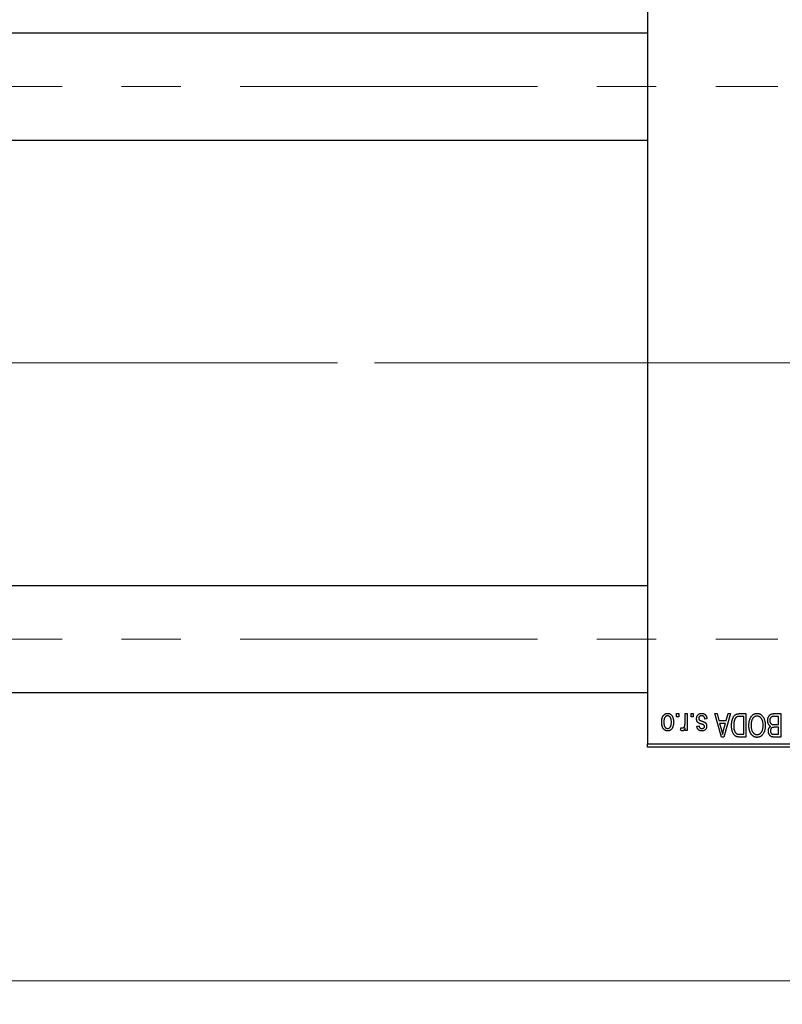
# Model space of a CAD drawing. Units: millimetres. Extents: x 15 to 419, y 5 to 292.
# Drawn here: x 166 to 199, y 188 to 230 of the extents above; entities that cross this region are included whole.
import ezdxf

# ---------------------------------------------------------------- set-up
doc = ezdxf.new("R2010")
doc.units = ezdxf.units.MM
doc.linetypes.add('CENTERX2', pattern=[20.32, 12.7, -2.54, 2.54, -2.54])
doc.styles.add('SLDTEXTSTYLE0', font='TXT', dxfattribs={"width": 0.75})
doc.dimstyles.new('SLDDIMSTYLE0', dxfattribs={"dimtxt": 3.5, "dimasz": 3.302, "dimexe": 0, "dimexo": 0.0625, "dimgap": 0.875, "dimtad": 1, "dimdec": 1, "dimlfac": 3.5, "dimrnd": 1e-09, "dimzin": 12, "dimdsep": 46, "dimtxsty": 'SLDTEXTSTYLE0', "dimsah": 1, "dimcen": 0.09, "dimadec": 0, "dimazin": 3, "dimtfac": 1, "dimtdec": 1, "dimtofl": 0, "dimtmove": 0, "dimatfit": 3, "dimfxl": 1, "dimfrac": 2, "dimtolj": 1, "dimtzin": 12, "dimarcsym": 0})

# ---------------------------------------------------------------- blocks, each defined once
blk = doc.blocks.new('_D')
at = {"color": 7, "linetype": 'Continuous', "lineweight": 0}
for p, q in [((81.654, 198.203), (81.654, 188.203)), ((207.083, 198.203), (207.083, 188.203)), ((81.654, 189.203), (207.083, 189.203))]:
    blk.add_line(p, q, dxfattribs=at)
at = {"color": 7, "linetype": 'Continuous', "lineweight": 18}
for points in [[(81.654, 189.203), (84.956, 188.695), (84.956, 189.711)], [(207.083, 189.203), (203.781, 189.711), (203.781, 188.695)]]:
    blk.add_solid(points, dxfattribs=at)
at = {"color": 7, "linetype": 'Continuous', "lineweight": 18, "insert": (138.55, 193.715), "char_height": 3.5, "attachment_point": 1, "style": 'SLDTEXTSTYLE0'}
blk.add_mtext('439,0', dxfattribs=at)

msp = doc.modelspace()

# ---------------------------------------------------------------- linework, layer by layer
at = {"color": 7, "linetype": 'Continuous', "lineweight": 25}
for p, q in [((193.0829, 231.9171), (193.0829, 199.3457)), ((193.0829, 229.7314), (94.2257, 229.7314)), ((94.2257, 225.16), (193.0829, 225.16)), ((193.0829, 206.1029), (94.2257, 206.1029)), ((94.2257, 201.5314), (193.0829, 201.5314)), ((194.3296, 200.4886), (194.3296, 200.6314)), ((194.3296, 200.6314), (194.4205, 200.6314)), ((194.4205, 200.4886), (194.3296, 200.4886)), ((194.4205, 200.6314), (194.4205, 200.4886)), ((194.6932, 200.2544), (194.6932, 200.6314)), ((194.6932, 200.6314), (194.7842, 200.6314)), ((194.7842, 200.6314), (194.7842, 199.9042)), ((194.953, 200.4886), (194.953, 200.6314)), ((194.953, 200.6314), (195.0439, 200.6314)), ((195.0439, 200.4886), (194.953, 200.4886)), ((195.0439, 200.6314), (195.0439, 200.4886)), ((195.966, 200.6314), (196.0611, 200.6314)), ((196.2562, 199.6314), (195.966, 200.6314)), ((196.0611, 200.6314), (196.1399, 200.3327)), ((196.6283, 200.6314), (196.3517, 199.6314)), ((196.4544, 200.3327), (196.5329, 200.6314)), ((196.5329, 200.6314), (196.6283, 200.6314)), ((197.0242, 200.6314), (197.2906, 200.6314)), ((197.1997, 200.5145), (197.0362, 200.5145)), ((197.1997, 199.7483), (197.1997, 200.5145)), ((197.2906, 200.6314), (197.2906, 199.6314)), ((198.6932, 200.5145), (198.5005, 200.5145)), ((198.5025, 200.6314), (198.7842, 200.6314)), ((198.6932, 200.1639), (198.6932, 200.5145)), ((198.7842, 200.6314), (198.7842, 199.6314)), ((194.4984, 199.9301), (194.5244, 200.034)), ((194.6932, 199.9042), (194.6932, 200.0202)), ((195.1997, 200.099), (195.2906, 200.1119)), ((195.6283, 200.4106), (195.5374, 200.3977)), ((196.1399, 200.3327), (196.4544, 200.3327)), ((196.1707, 200.2158), (196.246, 199.9411)), ((196.4238, 200.2158), (196.1707, 200.2158)), ((196.3389, 199.9249), (196.4238, 200.2158)), ((198.5139, 200.1639), (198.6932, 200.1639)), ((198.6932, 200.047), (198.5226, 200.047)), ((198.6932, 199.7483), (198.6932, 200.047)), ((194.7842, 199.9042), (194.6932, 199.9042)), ((196.3517, 199.6314), (196.2562, 199.6314)), ((197.2906, 199.6314), (197.0358, 199.6314)), ((197.0388, 199.7483), (197.1997, 199.7483)), ((198.7842, 199.6314), (198.5017, 199.6314)), ((198.535, 199.7483), (198.6932, 199.7483)), ((193.0829, 199.3457), (207.0829, 199.3457)), ((193.0829, 199.2029), (193.0829, 199.3457)), ((207.0829, 199.2029), (193.0829, 199.2029))]:
    msp.add_line(p, q, dxfattribs=at)
at = {"color": 7, "linetype": 'CENTERX2', "lineweight": 18}
for p, q in [((74.0829, 227.4457), (198.6543, 227.4457)), ((195.0829, 215.6314), (92.2257, 215.6314)), ((219.5114, 215.6314), (105.3686, 215.6314)), ((74.0829, 203.8171), (198.6543, 203.8171))]:
    msp.add_line(p, q, dxfattribs=at)
at = {"color": 7, "linetype": 'Continuous', "lineweight": 25}
for points, knots in [([(193.6932, 200.2603), (193.6935, 200.276), (193.694, 200.3063), (193.6971, 200.3503), (193.7029, 200.3912), (193.7103, 200.429), (193.7206, 200.4636), (193.7326, 200.4954), (193.7473, 200.5239), (193.7639, 200.5494), (193.7825, 200.5717), (193.8022, 200.5912), (193.8233, 200.6076), (193.8455, 200.6211), (193.8691, 200.6315), (193.8938, 200.6391), (193.9197, 200.6437), (193.9375, 200.6442), (193.9465, 200.6444)], [0, 0, 0, 0, 0.0912768, 0.1764629, 0.2562801, 0.3309456, 0.400639, 0.4660089, 0.5279264, 0.5867235, 0.6428722, 0.6962717, 0.7475656, 0.7976821, 0.8471601, 0.896925, 0.9476183, 1, 1, 1, 1]), ([(193.9441, 200.5405), (193.9386, 200.5404), (193.9279, 200.54), (193.9123, 200.5365), (193.8971, 200.5313), (193.8827, 200.5236), (193.8687, 200.5141), (193.8556, 200.5021), (193.8427, 200.4883), (193.8308, 200.4722), (193.8197, 200.4541), (193.8103, 200.4337), (193.8021, 200.4112), (193.7954, 200.3866), (193.7905, 200.3598), (193.7869, 200.3308), (193.7846, 200.2998), (193.7843, 200.2784), (193.7842, 200.2674)], [0, 0, 0, 0, 0.0463763, 0.091312, 0.1366923, 0.1830145, 0.2308407, 0.2812432, 0.3348763, 0.3919239, 0.4521542, 0.5160835, 0.583804, 0.6563685, 0.7340981, 0.8169133, 0.9056638, 1, 1, 1, 1]), ([(194.1088, 200.2674), (194.1087, 200.2786), (194.1084, 200.3002), (194.1061, 200.3315), (194.1025, 200.3605), (194.0975, 200.3874), (194.0909, 200.4121), (194.0825, 200.4345), (194.0732, 200.4549), (194.0618, 200.4728), (194.0496, 200.4886), (194.0369, 200.5026), (194.0231, 200.5143), (194.0087, 200.5239), (193.9936, 200.5313), (193.9778, 200.5366), (193.9612, 200.54), (193.9498, 200.5403), (193.9441, 200.5405)], [0, 0, 0, 0, 0.094287, 0.1824866, 0.2648226, 0.3415706, 0.4132187, 0.4802814, 0.5434033, 0.6026861, 0.6589031, 0.7118588, 0.762111, 0.8107527, 0.8577637, 0.9041913, 0.9513582, 1, 1, 1, 1]), ([(193.9465, 200.6444), (193.9554, 200.6442), (193.9728, 200.6437), (193.9985, 200.6391), (194.0229, 200.6315), (194.0464, 200.6211), (194.0684, 200.6073), (194.0897, 200.591), (194.1092, 200.5713), (194.1279, 200.549), (194.1452, 200.5238), (194.1595, 200.4954), (194.1723, 200.4644), (194.1823, 200.4305), (194.1901, 200.3938), (194.1958, 200.3543), (194.199, 200.3119), (194.1995, 200.2828), (194.1997, 200.2678)], [0, 0, 0, 0, 0.0524222, 0.1031398, 0.1533193, 0.2032244, 0.2543512, 0.3064664, 0.361001, 0.4183041, 0.4781534, 0.5407069, 0.6063044, 0.6755816, 0.749569, 0.8278945, 0.9112566, 1, 1, 1, 1]), ([(195.1868, 200.4094), (195.187, 200.418), (195.1874, 200.4347), (195.19, 200.4593), (195.1947, 200.4825), (195.2012, 200.5044), (195.2093, 200.5252), (195.2194, 200.5447), (195.2315, 200.5629), (195.2453, 200.5797), (195.2607, 200.595), (195.2776, 200.6082), (195.2958, 200.6195), (195.3154, 200.6286), (195.3363, 200.6357), (195.3585, 200.6408), (195.3821, 200.6439), (195.3983, 200.6442), (195.4065, 200.6444)], [0, 0, 0, 0, 0.0704753, 0.13849, 0.203487, 0.2664408, 0.3271541, 0.3876484, 0.4473266, 0.5072946, 0.5669701, 0.6258897, 0.6843624, 0.7436177, 0.803887, 0.8663876, 0.9317584, 1, 1, 1, 1]), ([(195.4002, 200.5405), (195.391, 200.5402), (195.3734, 200.5395), (195.3486, 200.5335), (195.3269, 200.5236), (195.3091, 200.5093), (195.295, 200.4922), (195.2848, 200.4726), (195.2788, 200.4508), (195.278, 200.4356), (195.2777, 200.4277)], [0, 0, 0, 0, 0.1472807, 0.2806153, 0.4047813, 0.5247085, 0.6421144, 0.7566027, 0.8742518, 1, 1, 1, 1]), ([(195.2777, 200.4277), (195.2779, 200.421), (195.2783, 200.4082), (195.2829, 200.3902), (195.2901, 200.3744), (195.2974, 200.3659), (195.301, 200.3617)], [0, 0, 0, 0, 0.28084, 0.5347733, 0.7701835, 1, 1, 1, 1]), ([(195.5374, 200.3977), (195.5358, 200.409), (195.5329, 200.4305), (195.5237, 200.4601), (195.5112, 200.4853), (195.4949, 200.5056), (195.4753, 200.5214), (195.453, 200.5328), (195.4274, 200.5393), (195.4095, 200.5401), (195.4002, 200.5405)], [0, 0, 0, 0, 0.1555424, 0.2941248, 0.4190131, 0.5346399, 0.6456767, 0.7570058, 0.8737509, 1, 1, 1, 1]), ([(195.4065, 200.6444), (195.4143, 200.6443), (195.4295, 200.6441), (195.4516, 200.641), (195.4725, 200.6368), (195.4921, 200.6301), (195.5106, 200.6221), (195.5276, 200.6119), (195.5435, 200.6), (195.558, 200.5862), (195.5714, 200.5706), (195.5832, 200.553), (195.5942, 200.5339), (195.6033, 200.5126), (195.6118, 200.4898), (195.6185, 200.4651), (195.6243, 200.4385), (195.6269, 200.4201), (195.6283, 200.4106)], [0, 0, 0, 0, 0.0650583, 0.1266305, 0.1861785, 0.2433912, 0.2990749, 0.3543437, 0.4088467, 0.4648396, 0.5213807, 0.580346, 0.6413576, 0.7056523, 0.7730847, 0.8446899, 0.9198751, 1, 1, 1, 1]), ([(196.6803, 200.1259), (196.6803, 200.1398), (196.6805, 200.1671), (196.6829, 200.2072), (196.6862, 200.2457), (196.6911, 200.2825), (196.6974, 200.3178), (196.705, 200.3514), (196.7142, 200.3835), (196.7247, 200.4138), (196.7362, 200.4423), (196.7485, 200.4687), (196.7618, 200.493), (196.7757, 200.5152), (196.7905, 200.5352), (196.8062, 200.5528), (196.8224, 200.5687), (196.8399, 200.5822), (196.8584, 200.5938), (196.8781, 200.604), (196.8991, 200.6126), (196.9216, 200.6194), (196.9453, 200.6249), (196.9704, 200.6287), (196.9968, 200.6309), (197.0149, 200.6313), (197.0242, 200.6314)], [0, 0, 0, 0, 0.0600147, 0.1180632, 0.1736112, 0.2273481, 0.2787958, 0.3286447, 0.3764528, 0.4229248, 0.4674438, 0.5094789, 0.5491707, 0.5869331, 0.622704, 0.6567129, 0.6892157, 0.7207171, 0.7519014, 0.7838458, 0.8164066, 0.8501091, 0.8852579, 0.9216898, 0.9598798, 1, 1, 1, 1]), ([(197.0362, 200.5145), (197.0282, 200.5144), (197.0127, 200.5142), (196.9901, 200.5125), (196.969, 200.51), (196.9495, 200.5061), (196.9314, 200.5013), (196.9148, 200.4954), (196.8997, 200.4883), (196.8859, 200.4802), (196.8735, 200.4707), (196.8618, 200.46), (196.8508, 200.448), (196.8407, 200.4347), (196.8311, 200.4203), (196.8224, 200.4044), (196.8145, 200.3871), (196.8099, 200.375), (196.8075, 200.3688)], [0, 0, 0, 0, 0.08133588, 0.15802042, 0.23024082, 0.29767414, 0.36119153, 0.42047511, 0.47688167, 0.53065078, 0.58329548, 0.63646072, 0.69157295, 0.74808044, 0.80675216, 0.86812533, 0.93256667, 1, 1, 1, 1]), ([(197.4205, 200.1324), (197.4208, 200.1504), (197.4213, 200.1855), (197.4256, 200.2369), (197.4327, 200.2857), (197.4423, 200.3321), (197.4552, 200.3758), (197.4705, 200.4171), (197.4889, 200.4557), (197.5036, 200.4798), (197.5108, 200.4916)], [0, 0, 0, 0, 0.14326815, 0.2804712, 0.41155024, 0.537473, 0.65855462, 0.77519583, 0.8890505, 1, 1, 1, 1]), ([(197.5108, 200.4916), (197.5191, 200.5037), (197.5354, 200.5273), (197.5634, 200.5584), (197.5931, 200.5852), (197.625, 200.6069), (197.6588, 200.6237), (197.6945, 200.6358), (197.7322, 200.643), (197.758, 200.6439), (197.7712, 200.6444)], [0, 0, 0, 0, 0.1394697, 0.271444, 0.397067, 0.5182664, 0.6366687, 0.7547356, 0.8750957, 1, 1, 1, 1]), ([(197.7718, 200.5275), (197.7628, 200.5272), (197.7449, 200.5266), (197.7187, 200.5218), (197.6937, 200.5138), (197.6696, 200.5029), (197.6471, 200.4881), (197.6254, 200.4708), (197.6049, 200.4502), (197.5856, 200.4264), (197.5681, 200.3996), (197.5529, 200.3697), (197.5399, 200.3369), (197.5294, 200.3011), (197.5214, 200.2623), (197.5155, 200.2207), (197.5121, 200.176), (197.5117, 200.1452), (197.5114, 200.1294)], [0, 0, 0, 0, 0.050918, 0.1006168, 0.1499277, 0.1991718, 0.249526, 0.3014494, 0.3560342, 0.4136289, 0.4738344, 0.5365596, 0.602769, 0.6729018, 0.7471022, 0.8262232, 0.9105472, 1, 1, 1, 1]), ([(197.7712, 200.6444), (197.7844, 200.644), (197.8104, 200.6431), (197.8483, 200.6356), (197.8841, 200.623), (197.9182, 200.6059), (197.95, 200.5835), (197.9798, 200.5562), (198.0076, 200.5241), (198.0238, 200.5), (198.0321, 200.4876)], [0, 0, 0, 0, 0.1242933, 0.2441976, 0.3621021, 0.4804623, 0.6015356, 0.7271827, 0.8593297, 1, 1, 1, 1]), ([(198.0309, 200.1462), (198.0307, 200.1609), (198.0302, 200.1895), (198.0268, 200.2311), (198.021, 200.2702), (198.0126, 200.3067), (198.0021, 200.3408), (197.9892, 200.3723), (197.9737, 200.4013), (197.956, 200.4275), (197.9367, 200.4508), (197.9164, 200.4715), (197.8946, 200.4885), (197.8723, 200.503), (197.8486, 200.514), (197.8238, 200.5217), (197.7981, 200.5266), (197.7807, 200.5272), (197.7718, 200.5275)], [0, 0, 0, 0, 0.0857831, 0.1670694, 0.2438012, 0.3163671, 0.3854844, 0.4517505, 0.515395, 0.5768805, 0.6363811, 0.6922655, 0.7457104, 0.7972333, 0.8477956, 0.8979127, 0.9481373, 1, 1, 1, 1]), ([(198.0321, 200.4876), (198.0394, 200.4755), (198.0539, 200.4514), (198.0719, 200.4128), (198.0872, 200.3726), (198.1002, 200.3307), (198.1098, 200.2867), (198.1166, 200.241), (198.1211, 200.1934), (198.1216, 200.1611), (198.1218, 200.1446)], [0, 0, 0, 0, 0.117432, 0.2349306, 0.3547353, 0.476423, 0.6014158, 0.7299591, 0.8626747, 1, 1, 1, 1]), ([(198.2257, 200.3378), (198.2261, 200.3527), (198.2267, 200.3816), (198.2332, 200.4236), (198.2437, 200.4628), (198.2582, 200.4989), (198.2761, 200.5312), (198.2974, 200.5591), (198.3213, 200.5825), (198.3438, 200.5979), (198.3635, 200.6076), (198.3795, 200.6141), (198.3969, 200.6193), (198.4155, 200.6238), (198.4354, 200.6273), (198.4566, 200.6295), (198.4791, 200.6313), (198.4946, 200.6314), (198.5025, 200.6314)], [0, 0, 0, 0, 0.09681928, 0.18796883, 0.27541948, 0.35983373, 0.43994121, 0.51520979, 0.58672024, 0.65634634, 0.69173617, 0.72920834, 0.76828631, 0.80987296, 0.8531674, 0.89962942, 0.94855534, 1, 1, 1, 1]), ([(198.4063, 200.502), (198.3993, 200.4987), (198.3855, 200.4923), (198.3674, 200.4784), (198.3516, 200.462), (198.3388, 200.4425), (198.3289, 200.4202), (198.3216, 200.3954), (198.3174, 200.3678), (198.3169, 200.3486), (198.3166, 200.3386)], [0, 0, 0, 0, 0.1170149, 0.2294406, 0.3422188, 0.4587238, 0.579935, 0.7099407, 0.8485672, 1, 1, 1, 1]), ([(198.5005, 200.5145), (198.4905, 200.5144), (198.472, 200.5141), (198.4463, 200.512), (198.4246, 200.5083), (198.412, 200.5039), (198.4063, 200.502)], [0, 0, 0, 0, 0.31249, 0.5812579, 0.8104818, 1, 1, 1, 1]), ([(193.9465, 199.8912), (193.9377, 199.8914), (193.9203, 199.8919), (193.8947, 199.8965), (193.8703, 199.904), (193.847, 199.9146), (193.8249, 199.928), (193.8038, 199.9444), (193.7839, 199.9638), (193.7653, 199.9862), (193.7481, 200.0111), (193.7334, 200.039), (193.7209, 200.0696), (193.711, 200.1027), (193.7028, 200.1383), (193.6972, 200.1767), (193.694, 200.2176), (193.6935, 200.2458), (193.6932, 200.2603)], [0, 0, 0, 0, 0.0527852, 0.1042458, 0.1551605, 0.2054268, 0.2570914, 0.30997, 0.3653095, 0.4234521, 0.4838428, 0.5467834, 0.6120626, 0.6811909, 0.753975, 0.831041, 0.913199, 1, 1, 1, 1]), ([(193.7842, 200.2674), (193.7843, 200.2563), (193.7846, 200.2348), (193.7869, 200.2037), (193.7905, 200.1748), (193.7954, 200.148), (193.8021, 200.1233), (193.8102, 200.1009), (193.8197, 200.0806), (193.8309, 200.0626), (193.8431, 200.0467), (193.8562, 200.033), (193.8698, 200.0213), (193.8842, 200.0117), (193.8994, 200.0043), (193.9152, 199.999), (193.9318, 199.9956), (193.9432, 199.9952), (193.9489, 199.9951)], [0, 0, 0, 0, 0.0939001, 0.181702, 0.2636319, 0.3405307, 0.4123196, 0.4793163, 0.5420447, 0.6019301, 0.6582576, 0.7112926, 0.7616435, 0.8103809, 0.8574842, 0.9040031, 0.9512626, 1, 1, 1, 1]), ([(194.1997, 200.2678), (194.1995, 200.2527), (194.199, 200.2234), (194.1959, 200.181), (194.1901, 200.1414), (194.1826, 200.1047), (194.1724, 200.0708), (194.1601, 200.0396), (194.1455, 200.0114), (194.1286, 199.9862), (194.1101, 199.9638), (194.0904, 199.9444), (194.0693, 199.928), (194.0471, 199.9144), (194.0236, 199.9041), (193.999, 199.8965), (193.9731, 199.8919), (193.9554, 199.8914), (193.9465, 199.8912)], [0, 0, 0, 0, 0.08903907, 0.17270214, 0.25093645, 0.32475464, 0.39395115, 0.45969324, 0.52181981, 0.58137642, 0.63835759, 0.69254874, 0.74460321, 0.79546264, 0.84567425, 0.89579536, 0.9472403, 1, 1, 1, 1]), ([(193.9489, 199.9951), (193.9544, 199.9952), (193.9651, 199.9956), (193.9809, 199.9991), (193.9962, 200.0042), (194.0107, 200.012), (194.0248, 200.0213), (194.0378, 200.0333), (194.0504, 200.0471), (194.0625, 200.063), (194.0734, 200.0811), (194.083, 200.1013), (194.0911, 200.1237), (194.0974, 200.1484), (194.1028, 200.175), (194.1064, 200.2039), (194.1083, 200.235), (194.1086, 200.2564), (194.1088, 200.2674)], [0, 0, 0, 0, 0.0464339, 0.0919922, 0.1379758, 0.1843555, 0.231914, 0.282379, 0.3356866, 0.3923419, 0.4526468, 0.5161316, 0.5839361, 0.6564404, 0.733808, 0.8167259, 0.9055468, 1, 1, 1, 1]), ([(194.5244, 200.034), (194.5299, 200.032), (194.5408, 200.0281), (194.5574, 200.0241), (194.5738, 200.0215), (194.5846, 200.0212), (194.59, 200.021)], [0, 0, 0, 0, 0.2617401, 0.5166989, 0.7610587, 1, 1, 1, 1]), ([(194.6932, 200.0202), (194.6908, 200.014), (194.6861, 200.0021), (194.6794, 199.9849), (194.6722, 199.9696), (194.6656, 199.9556), (194.6588, 199.9436), (194.6528, 199.9328), (194.6461, 199.9242), (194.6383, 199.9145), (194.6277, 199.9053), (194.6143, 199.897), (194.5998, 199.8922), (194.5899, 199.8915), (194.5849, 199.8912)], [0, 0, 0, 0, 0.1117631, 0.2142807, 0.3089379, 0.3944457, 0.4719122, 0.5403996, 0.6010371, 0.654051, 0.7478117, 0.8335661, 0.9169215, 1, 1, 1, 1]), ([(194.59, 200.021), (194.5947, 200.0213), (194.6041, 200.0218), (194.6177, 200.0264), (194.6307, 200.0334), (194.6429, 200.0433), (194.654, 200.0556), (194.6633, 200.0704), (194.6709, 200.0873), (194.6744, 200.0995), (194.6762, 200.1059)], [0, 0, 0, 0, 0.10802948, 0.21591287, 0.32742361, 0.44710949, 0.57504553, 0.70813116, 0.84825903, 1, 1, 1, 1]), ([(194.6762, 200.1059), (194.6789, 200.1177), (194.6843, 200.1415), (194.6893, 200.1782), (194.6927, 200.2159), (194.6931, 200.2415), (194.6932, 200.2544)], [0, 0, 0, 0, 0.242209, 0.4884795, 0.7412752, 1, 1, 1, 1]), ([(195.3913, 200.1854), (195.3823, 200.1884), (195.3651, 200.1942), (195.3407, 200.2029), (195.319, 200.2112), (195.2997, 200.219), (195.2833, 200.2267), (195.2692, 200.2333), (195.258, 200.2401), (195.2462, 200.2481), (195.2344, 200.2595), (195.2222, 200.2749), (195.2113, 200.2922), (195.2025, 200.3119), (195.1953, 200.3335), (195.1904, 200.3571), (195.1873, 200.3826), (195.1869, 200.4003), (195.1868, 200.4094)], [0, 0, 0, 0, 0.0848796, 0.1619397, 0.2312102, 0.2932914, 0.3471249, 0.3936264, 0.4324011, 0.464097, 0.5205484, 0.5786114, 0.6391668, 0.7030067, 0.7704895, 0.8422247, 0.9183328, 1, 1, 1, 1]), ([(195.4104, 199.8912), (195.4006, 199.8915), (195.3814, 199.8922), (195.3535, 199.8966), (195.3276, 199.9044), (195.3036, 199.9148), (195.2822, 199.9283), (195.2629, 199.9436), (195.2466, 199.9612), (195.2326, 199.9812), (195.2213, 200.0047), (195.2122, 200.0322), (195.2046, 200.0641), (195.2014, 200.0869), (195.1997, 200.099)], [0, 0, 0, 0, 0.0890223, 0.1734761, 0.2547393, 0.3337873, 0.4103332, 0.4835724, 0.5555749, 0.6273396, 0.703829, 0.7912583, 0.8895416, 1, 1, 1, 1]), ([(195.2906, 200.1119), (195.2919, 200.1028), (195.2941, 200.0853), (195.3018, 200.0613), (195.3118, 200.0407), (195.3253, 200.0239), (195.3417, 200.0107), (195.3611, 200.0015), (195.3832, 199.996), (195.3989, 199.9954), (195.4071, 199.9951)], [0, 0, 0, 0, 0.1502582, 0.2850603, 0.4068984, 0.5209873, 0.631988, 0.7454829, 0.8667104, 1, 1, 1, 1]), ([(195.301, 200.3617), (195.3026, 200.3604), (195.3062, 200.3571), (195.3132, 200.3529), (195.3217, 200.3482), (195.332, 200.3433), (195.3441, 200.3384), (195.3579, 200.3328), (195.3736, 200.3272), (195.3847, 200.3235), (195.3905, 200.3216)], [0, 0, 0, 0, 0.0642898, 0.1476271, 0.2461687, 0.3603015, 0.4940629, 0.6446252, 0.8132322, 1, 1, 1, 1]), ([(195.3905, 200.3216), (195.3989, 200.3187), (195.4152, 200.3131), (195.4385, 200.3048), (195.4597, 200.2969), (195.4788, 200.2892), (195.4958, 200.2818), (195.5107, 200.2746), (195.5235, 200.2681), (195.5375, 200.2594), (195.5529, 200.2479), (195.5691, 200.2322), (195.5829, 200.2142), (195.5945, 200.1941), (195.6039, 200.1724), (195.6106, 200.1491), (195.6144, 200.1242), (195.615, 200.1072), (195.6153, 200.0986)], [0, 0, 0, 0, 0.0775406, 0.1491572, 0.2143107, 0.273785, 0.3276266, 0.3751148, 0.4168327, 0.4526482, 0.5179942, 0.5827052, 0.6479405, 0.7144426, 0.7827618, 0.8523782, 0.9248046, 1, 1, 1, 1]), ([(195.4952, 200.144), (195.4934, 200.1452), (195.4892, 200.1479), (195.4816, 200.1519), (195.4718, 200.1564), (195.4598, 200.1611), (195.4458, 200.1667), (195.4296, 200.1725), (195.4111, 200.1787), (195.3981, 200.1831), (195.3913, 200.1854)], [0, 0, 0, 0, 0.0577638, 0.13390956, 0.22950303, 0.34481764, 0.47896064, 0.63301752, 0.80706383, 1, 1, 1, 1]), ([(195.4071, 199.9951), (195.4164, 199.9953), (195.4338, 199.9959), (195.4581, 200.0005), (195.4788, 200.0081), (195.4955, 200.0192), (195.5085, 200.0327), (195.5177, 200.0482), (195.5235, 200.0654), (195.5241, 200.0775), (195.5244, 200.0837)], [0, 0, 0, 0, 0.1679917, 0.3151575, 0.4449674, 0.5641364, 0.6758279, 0.781217, 0.8880606, 1, 1, 1, 1]), ([(195.6153, 200.0986), (195.6152, 200.091), (195.615, 200.0764), (195.6121, 200.0549), (195.608, 200.0345), (195.6021, 200.0151), (195.5944, 199.9969), (195.5849, 199.9797), (195.574, 199.9635), (195.5612, 199.9486), (195.5471, 199.9349), (195.5312, 199.9234), (195.5144, 199.9133), (195.4961, 199.9052), (195.4765, 199.8988), (195.4556, 199.8945), (195.4334, 199.8915), (195.4182, 199.8913), (195.4104, 199.8912)], [0, 0, 0, 0, 0.0684542, 0.1336602, 0.1972382, 0.2578651, 0.3180739, 0.3770977, 0.4360732, 0.495969, 0.5556869, 0.61473, 0.6741323, 0.7342685, 0.796442, 0.8613532, 0.9290822, 1, 1, 1, 1]), ([(195.5244, 200.0837), (195.5241, 200.0898), (195.5235, 200.1016), (195.5177, 200.1181), (195.5085, 200.1328), (195.4997, 200.1402), (195.4952, 200.144)], [0, 0, 0, 0, 0.2612018, 0.5049792, 0.7479683, 1, 1, 1, 1]), ([(196.8921, 199.6499), (196.8815, 199.6544), (196.8602, 199.6634), (196.8309, 199.6832), (196.804, 199.7079), (196.7792, 199.7373), (196.757, 199.7713), (196.7374, 199.8095), (196.7201, 199.8516), (196.7057, 199.898), (196.6941, 199.9487), (196.6863, 200.0039), (196.681, 200.0634), (196.6805, 200.1046), (196.6803, 200.1259)], [0, 0, 0, 0, 0.062364, 0.1255008, 0.1911062, 0.2605142, 0.3340557, 0.411528, 0.4938221, 0.5812914, 0.6752318, 0.7759741, 0.8841188, 1, 1, 1, 1]), ([(196.8075, 200.3688), (196.8046, 200.3602), (196.7986, 200.3426), (196.7914, 200.3151), (196.7851, 200.2865), (196.7801, 200.2564), (196.776, 200.2253), (196.7731, 200.1928), (196.7716, 200.1591), (196.7713, 200.1362), (196.7712, 200.1245)], [0, 0, 0, 0, 0.1109283, 0.2243803, 0.343223, 0.4651453, 0.5921229, 0.7226343, 0.8593406, 1, 1, 1, 1]), ([(196.7712, 200.1245), (196.7713, 200.1121), (196.7715, 200.088), (196.7734, 200.0529), (196.7763, 200.0199), (196.7807, 199.9889), (196.7857, 199.9598), (196.7925, 199.9329), (196.8001, 199.9079), (196.8093, 199.8851), (196.8192, 199.864), (196.83, 199.8449), (196.8413, 199.8275), (196.8535, 199.8121), (196.8664, 199.7984), (196.8797, 199.7863), (196.8941, 199.7763), (196.9042, 199.7709), (196.9092, 199.7682)], [0, 0, 0, 0, 0.09265013, 0.18034408, 0.26320607, 0.34088191, 0.4144577, 0.48382604, 0.54851097, 0.61008242, 0.66782222, 0.72244909, 0.7739764, 0.82299325, 0.86954869, 0.91436247, 0.95761662, 1, 1, 1, 1]), ([(197.7706, 199.6184), (197.7626, 199.6186), (197.7467, 199.6191), (197.7231, 199.622), (197.7001, 199.6266), (197.6777, 199.6334), (197.6557, 199.6419), (197.6344, 199.6525), (197.6136, 199.665), (197.5933, 199.6792), (197.5738, 199.6951), (197.5556, 199.7132), (197.538, 199.7326), (197.5218, 199.7541), (197.5063, 199.7769), (197.4921, 199.8017), (197.4789, 199.8281), (197.4668, 199.8562), (197.4558, 199.8859), (197.4463, 199.9171), (197.4384, 199.9497), (197.432, 199.9836), (197.4266, 200.0188), (197.4231, 200.0555), (197.4211, 200.0935), (197.4207, 200.1193), (197.4205, 200.1324)], [0, 0, 0, 0, 0.03461061, 0.06885077, 0.10264409, 0.13629863, 0.17025672, 0.20459331, 0.23942158, 0.27519256, 0.31162601, 0.34851273, 0.38628288, 0.42496623, 0.46487341, 0.50583824, 0.54843102, 0.59279745, 0.63841504, 0.68559929, 0.73385965, 0.78368889, 0.83495541, 0.88825861, 0.94313675, 1, 1, 1, 1]), ([(197.5114, 200.1294), (197.5119, 200.1089), (197.5127, 200.0688), (197.5203, 200.0104), (197.5318, 199.9551), (197.544, 199.9204), (197.55, 199.9033)], [0, 0, 0, 0, 0.26691686, 0.52152072, 0.76478914, 1, 1, 1, 1]), ([(197.77, 199.7353), (197.7792, 199.7356), (197.7975, 199.7363), (197.8242, 199.7411), (197.8498, 199.7487), (197.8739, 199.7601), (197.897, 199.7742), (197.9185, 199.7916), (197.9389, 199.8121), (197.958, 199.8357), (197.9753, 199.8626), (197.9904, 199.893), (198.0029, 199.9269), (198.0131, 199.9642), (198.0212, 200.0049), (198.0267, 200.049), (198.0302, 200.0965), (198.0307, 200.1293), (198.0309, 200.1462)], [0, 0, 0, 0, 0.0510701, 0.1005661, 0.1488297, 0.1976155, 0.24657, 0.2971331, 0.3497617, 0.4053241, 0.4637501, 0.5256609, 0.5916043, 0.6623011, 0.7382031, 0.819627, 0.9065661, 1, 1, 1, 1]), ([(198.1218, 200.1446), (198.1215, 200.1241), (198.1209, 200.0842), (198.1163, 200.0262), (198.1084, 199.9718), (198.0975, 199.921), (198.0834, 199.8739), (198.0662, 199.8304), (198.0456, 199.7906), (198.0221, 199.7546), (197.9961, 199.7229), (197.9688, 199.6948), (197.9395, 199.6712), (197.9087, 199.6521), (197.8764, 199.6367), (197.8424, 199.6263), (197.807, 199.6194), (197.7828, 199.6188), (197.7706, 199.6184)], [0, 0, 0, 0, 0.0871129, 0.1695751, 0.2471255, 0.3203519, 0.389998, 0.4559088, 0.5190233, 0.5798445, 0.6380623, 0.6933405, 0.74608, 0.7971995, 0.8473426, 0.8973372, 0.947901, 1, 1, 1, 1]), ([(198.3499, 200.0925), (198.3406, 200.0973), (198.322, 200.107), (198.2975, 200.1276), (198.2761, 200.1526), (198.258, 200.1821), (198.2433, 200.2158), (198.2331, 200.2533), (198.2267, 200.2944), (198.2261, 200.323), (198.2257, 200.3378)], [0, 0, 0, 0, 0.1075455, 0.2161485, 0.327534, 0.4466741, 0.5723517, 0.7049746, 0.8469542, 1, 1, 1, 1]), ([(198.2517, 199.8828), (198.252, 199.8939), (198.2526, 199.9156), (198.2576, 199.9471), (198.2654, 199.9771), (198.2769, 200.005), (198.2909, 200.0311), (198.308, 200.0543), (198.3273, 200.0753), (198.3423, 200.0867), (198.3499, 200.0925)], [0, 0, 0, 0, 0.1376319, 0.2699093, 0.3973561, 0.5229562, 0.6459932, 0.7649179, 0.8818554, 1, 1, 1, 1]), ([(198.3166, 200.3386), (198.3169, 200.3293), (198.3174, 200.3114), (198.3215, 200.2856), (198.3284, 200.2621), (198.3379, 200.2408), (198.3498, 200.2221), (198.3639, 200.2061), (198.3796, 200.1924), (198.3979, 200.1815), (198.42, 200.1731), (198.4468, 200.1679), (198.4786, 200.1645), (198.5015, 200.1641), (198.5139, 200.1639)], [0, 0, 0, 0, 0.0915284, 0.1766506, 0.2566642, 0.3328121, 0.4057347, 0.4747782, 0.5424443, 0.610071, 0.6844174, 0.7737975, 0.8785, 1, 1, 1, 1]), ([(198.4272, 200.0375), (198.4207, 200.035), (198.408, 200.0301), (198.3911, 200.019), (198.3762, 200.006), (198.3639, 199.9901), (198.3541, 199.9716), (198.3474, 199.9501), (198.3433, 199.9256), (198.3429, 199.9084), (198.3426, 199.8993)], [0, 0, 0, 0, 0.1187246, 0.2331742, 0.3451303, 0.4585784, 0.5755494, 0.7038164, 0.8440555, 1, 1, 1, 1]), ([(198.5226, 200.047), (198.5122, 200.0469), (198.4931, 200.0468), (198.4669, 200.0448), (198.4452, 200.0426), (198.4327, 200.039), (198.4272, 200.0375)], [0, 0, 0, 0, 0.32290828, 0.59577363, 0.82138728, 1, 1, 1, 1]), ([(194.5849, 199.8912), (194.5777, 199.8917), (194.563, 199.8927), (194.5411, 199.9006), (194.5191, 199.913), (194.5056, 199.9242), (194.4984, 199.9301)], [0, 0, 0, 0, 0.2215005, 0.4561273, 0.7132388, 1, 1, 1, 1]), ([(196.246, 199.9411), (196.2489, 199.9308), (196.2545, 199.9108), (196.262, 199.8813), (196.2695, 199.8535), (196.2761, 199.827), (196.2822, 199.802), (196.2877, 199.7786), (196.2929, 199.7566), (196.2958, 199.7424), (196.2971, 199.7355)], [0, 0, 0, 0, 0.1510412, 0.2946122, 0.4302855, 0.5596772, 0.6809401, 0.7940823, 0.9011933, 1, 1, 1, 1]), ([(196.2971, 199.7355), (196.3026, 199.7673), (196.3136, 199.8311), (196.3305, 199.8935), (196.3389, 199.9249)], [0, 0, 0, 0, 0.4981501, 1, 1, 1, 1]), ([(197.0358, 199.6314), (197.0281, 199.6314), (197.0133, 199.6314), (196.9918, 199.6326), (196.9717, 199.6339), (196.953, 199.6359), (196.9358, 199.6386), (196.9198, 199.6415), (196.9054, 199.6454), (196.8964, 199.6484), (196.8921, 199.6499)], [0, 0, 0, 0, 0.1575667, 0.3055313, 0.4439157, 0.5729507, 0.6928478, 0.8035993, 0.906081, 1, 1, 1, 1]), ([(196.9092, 199.7682), (196.9128, 199.7666), (196.9204, 199.7632), (196.9329, 199.7592), (196.9469, 199.7557), (196.9624, 199.7532), (196.9794, 199.751), (196.9979, 199.7493), (197.0178, 199.7486), (197.0317, 199.7484), (197.0388, 199.7483)], [0, 0, 0, 0, 0.0901288, 0.1887046, 0.2978272, 0.4162253, 0.5463143, 0.6865899, 0.8372008, 1, 1, 1, 1]), ([(197.55, 199.9033), (197.5552, 199.8911), (197.5653, 199.867), (197.5864, 199.8345), (197.6105, 199.8053), (197.6386, 199.7807), (197.6689, 199.7604), (197.7015, 199.7462), (197.7352, 199.7368), (197.7583, 199.7358), (197.77, 199.7353)], [0, 0, 0, 0, 0.1358592, 0.2658382, 0.3936804, 0.5207812, 0.6453735, 0.7646193, 0.8816098, 1, 1, 1, 1]), ([(198.5017, 199.6314), (198.4881, 199.6318), (198.4624, 199.6324), (198.4259, 199.6375), (198.3937, 199.6464), (198.3657, 199.6591), (198.3411, 199.6759), (198.3192, 199.6964), (198.2999, 199.7211), (198.2828, 199.7491), (198.2688, 199.7799), (198.2589, 199.8128), (198.2528, 199.8473), (198.2521, 199.8709), (198.2517, 199.8828)], [0, 0, 0, 0, 0.1010807, 0.1924048, 0.274241, 0.349246, 0.4212246, 0.4951685, 0.5724435, 0.6547053, 0.7394461, 0.8244151, 0.9104915, 1, 1, 1, 1]), ([(198.3426, 199.8993), (198.3428, 199.8907), (198.3431, 199.8744), (198.3472, 199.851), (198.3531, 199.8297), (198.3618, 199.8107), (198.3729, 199.7944), (198.3853, 199.7805), (198.3997, 199.7695), (198.413, 199.7623), (198.4252, 199.7585), (198.436, 199.7555), (198.4486, 199.7534), (198.4627, 199.7516), (198.4784, 199.7499), (198.4958, 199.749), (198.5148, 199.7484), (198.5281, 199.7483), (198.535, 199.7483)], [0, 0, 0, 0, 0.0895178, 0.1715344, 0.2483478, 0.3210589, 0.3895544, 0.4538555, 0.5165948, 0.5781714, 0.6118333, 0.6507351, 0.6954208, 0.7448018, 0.8004453, 0.8608702, 0.9276117, 1, 1, 1, 1])]:
    msp.add_open_spline(points, degree=3, knots=knots, dxfattribs=at)

# ---------------------------------------------------------------- dimensions: what is measured, and where the dimension line sits
at = {"color": 7, "linetype": 'Continuous', "lineweight": 18}
dim = msp.add_linear_dim(base=(207.0829, 189.2029), p1=(81.6543, 199.2029), p2=(207.0829, 199.2029), dimstyle='SLDDIMSTYLE0', dxfattribs=at)
dim.commit()
dim.dimension.update_dxf_attribs({"geometry": '_D', "text_midpoint": (144.3686, 189.2029), "dimtype": 160})

doc.saveas('drawing.dxf')
